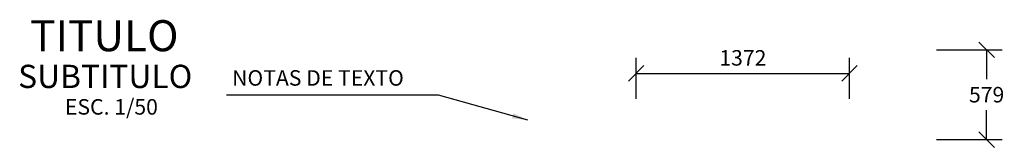
# Model space of a CAD drawing. Units: metres. Extents: x 356260.3 to 356320.2, y 8414214 to 8414262.6.
# Drawn here: x 356274.2 to 356280.5, y 8414232.4 to 8414233.2 of the extents above; entities that cross this region are included whole.
import ezdxf
from ezdxf.enums import TextEntityAlignment as Align

# ---------------------------------------------------------------- set-up
doc = ezdxf.new("R2010")
doc.units = ezdxf.units.M
doc.layers.get('Defpoints').update_dxf_attribs({"color": 6})
for name, color, linetype in [('A-ACOTADO-INDEMAT', 252, 'Continuous'), ('A-TEXTOS-NOTAS-INDEMAT', 7, 'Continuous'), ('A-TEXTOS-SUBTITULOS-INDEMAT', 3, 'Continuous'), ('A-TEXTOS-TITULOS-INDEMAT', 4, 'Continuous')]:
    doc.layers.add(name, color=color, linetype=linetype)
doc.styles.add('01COTAS', font='romans.shx')
doc.styles.add('50-NOTAS', font='romans.shx', dxfattribs={"height": 0.1})
doc.styles.add('50-SUBTITULO', font='arial.ttf', dxfattribs={"height": 150})
doc.styles.add('50-TITULO', font='arialbd.ttf', dxfattribs={"height": 0.2})
doc.dimstyles.new('DIM-50-CORTE', dxfattribs={"dimscale": 0.05, "dimtxt": 2, "dimasz": 2, "dimexe": 2, "dimexo": 2, "dimgap": 1, "dimtad": 1, "dimtih": 1, "dimtoh": 1, "dimdec": 0, "dimlfac": 1000, "dimdsep": 46, "dimtxsty": '01COTAS', "dimblk": 'OBLIQUE', "dimcen": 25, "dimclrd": 251, "dimclre": 251, "dimclrt": 7, "dimadec": 0, "dimazin": 0, "dimtfac": 1, "dimtdec": 0, "dimtmove": 2, "dimatfit": 3, "dimfxl": 1, "dimtolj": 1, "dimtzin": 0, "dimarcsym": 0})
doc.dimstyles.new('DIM-50-PLANTA', dxfattribs={"dimscale": 0.05, "dimtxt": 2, "dimasz": 2, "dimexe": 2, "dimexo": 2, "dimgap": 1, "dimtad": 1, "dimdec": 0, "dimlfac": 1000, "dimdsep": 46, "dimtxsty": '01COTAS', "dimblk": 'OBLIQUE', "dimcen": 25, "dimclrd": 251, "dimclre": 251, "dimclrt": 7, "dimadec": 0, "dimazin": 0, "dimtfac": 1, "dimtdec": 0, "dimtmove": 2, "dimatfit": 3, "dimfxl": 1, "dimtolj": 1, "dimtzin": 0, "dimarcsym": 0})

# ---------------------------------------------------------------- blocks, each defined once
blk = doc.blocks.new('_Oblique')
at = {"color": 0, "linetype": 'ByBlock', "lineweight": -2}
blk.add_line((-0.5, -0.5), (0.5, 0.5), dxfattribs=at)
blk = doc.blocks.new('*D3233')
at = {"layer": 'A-ACOTADO-INDEMAT', "color": 251, "lineweight": -2, "transparency": 16777216}
for p, q in [((356280.0805, 8414233.0236), (356280.5032, 8414233.0236)), ((356280.4032, 8414233.0236), (356280.4032, 8414232.834)), ((356280.4032, 8414232.4444), (356280.4032, 8414232.634)), ((356280.0805, 8414232.4444), (356280.5032, 8414232.4444))]:
    blk.add_line(p, q, dxfattribs=at)
at = {"layer": 'Defpoints', "color": 0, "lineweight": -2, "transparency": 16777216}
for p in [(356279.9805, 8414233.0236), (356279.9805, 8414232.4444), (356280.4032, 8414232.4444)]:
    blk.add_point(p, dxfattribs=at)
at = {"layer": 'A-ACOTADO-INDEMAT', "color": 251, "lineweight": -2, "transparency": 16777216, "xscale": 0.1, "yscale": 0.1, "zscale": 0.1}
for p, rotation in [((356280.4032, 8414233.0236), 90), ((356280.4032, 8414232.4444), 270)]:
    blk.add_blockref('_Oblique', p, dxfattribs=dict(at, rotation=rotation))
at = {"layer": 'A-ACOTADO-INDEMAT', "color": 7, "transparency": 16777216, "insert": (356280.4032, 8414232.734), "char_height": 0.1, "attachment_point": 5, "style": '01COTAS'}
blk.add_mtext('\\A1;579', dxfattribs=at)
blk = doc.blocks.new('*D3234')
at = {"layer": 'A-ACOTADO-INDEMAT', "color": 251, "lineweight": -2, "transparency": 16777216}
for p, q in [((356278.1497, 8414232.7067), (356278.1497, 8414232.9715)), ((356279.5216, 8414232.7067), (356279.5216, 8414232.9715)), ((356278.1497, 8414232.8715), (356279.5216, 8414232.8715))]:
    blk.add_line(p, q, dxfattribs=at)
at = {"layer": 'Defpoints', "color": 0, "lineweight": -2, "transparency": 16777216}
for p in [(356279.5216, 8414232.8715), (356278.1497, 8414232.6067), (356279.5216, 8414232.6067)]:
    blk.add_point(p, dxfattribs=at)
at = {"layer": 'A-ACOTADO-INDEMAT', "color": 251, "lineweight": -2, "transparency": 16777216, "xscale": 0.1, "yscale": 0.1, "zscale": 0.1, "rotation": 180}
blk.add_blockref('_Oblique', (356278.1497, 8414232.8715), dxfattribs=at)
at = {"layer": 'A-ACOTADO-INDEMAT', "color": 251, "lineweight": -2, "transparency": 16777216, "xscale": 0.1, "yscale": 0.1, "zscale": 0.1}
blk.add_blockref('_Oblique', (356279.5216, 8414232.8715), dxfattribs=at)
at = {"layer": 'A-ACOTADO-INDEMAT', "color": 7, "transparency": 16777216, "insert": (356278.8357, 8414232.9715), "char_height": 0.1, "attachment_point": 5, "style": '01COTAS'}
blk.add_mtext('\\A1;1372', dxfattribs=at)

msp = doc.modelspace()

# ---------------------------------------------------------------- texts
at = {"layer": 'A-TEXTOS-NOTAS-INDEMAT', "style": '50-NOTAS'}
msp.add_text('NOTAS DE TEXTO', height=0.1, dxfattribs=at).set_placement((356275.5516, 8414232.792))
msp.add_text('ESC. 1/50', height=0.1, dxfattribs=at).set_placement((356274.7755, 8414232.6055), align=Align.CENTER)
at = {"layer": 'A-TEXTOS-SUBTITULOS-INDEMAT', "style": '50-SUBTITULO'}
msp.add_text('SUBTITULO', height=0.15, dxfattribs=at).set_placement((356274.7357, 8414232.7769), align=Align.CENTER)
at = {"layer": 'A-TEXTOS-TITULOS-INDEMAT', "style": '50-TITULO'}
msp.add_text('TITULO', height=0.2, dxfattribs=at).set_placement((356274.73, 8414233.0144), align=Align.CENTER)

# ---------------------------------------------------------------- dimensions: what is measured, and where the dimension line sits
at = {"layer": 'A-ACOTADO-INDEMAT'}
dim = msp.add_linear_dim(base=(356279.5216, 8414232.8715), p1=(356278.1497, 8414232.6067), p2=(356279.5216, 8414232.6067), dimstyle='DIM-50-PLANTA', dxfattribs=at)
dim.commit()
dim.dimension.update_dxf_attribs({"geometry": '*D3234', "text_midpoint": (356278.8357, 8414232.9715)})
dim = msp.add_linear_dim(base=(356280.4032, 8414232.4444), p1=(356279.9805, 8414233.0236), p2=(356279.9805, 8414232.4444), angle=90, dimstyle='DIM-50-CORTE', dxfattribs=at)
dim.commit()
dim.dimension.update_dxf_attribs({"geometry": '*D3233', "text_midpoint": (356280.4032, 8414232.734)})

# ---------------------------------------------------------------- leaders
msp.add_leader([(356277.4527, 8414232.5704), (356276.8797, 8414232.7313), (356275.5146, 8414232.7313)], dimstyle='DIM-50-CORTE', dxfattribs=at)

doc.saveas('drawing.dxf')
